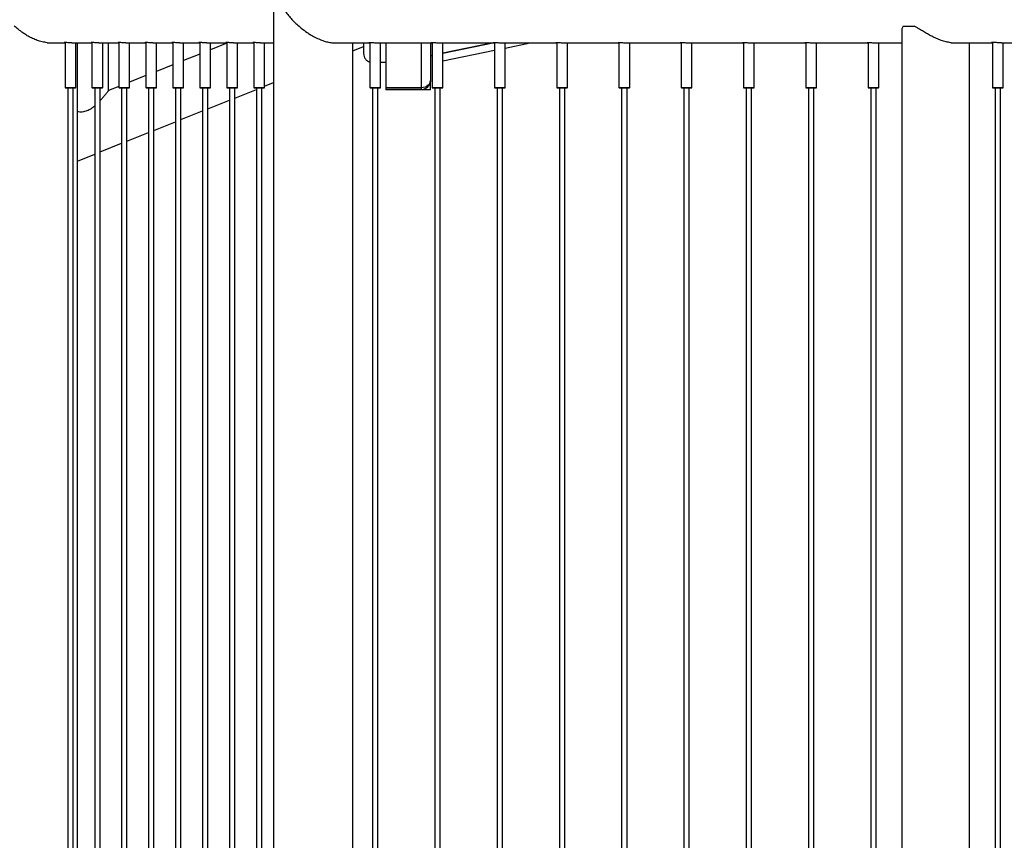
# Model space of a CAD drawing. Units: millimetres. Extents: x 0 to 420, y 0 to 298.
# Drawn here: x 95 to 106, y 91 to 100 of the extents above; entities that cross this region are included whole.
import ezdxf

# ---------------------------------------------------------------- set-up
doc = ezdxf.new("R2010")
doc.units = ezdxf.units.MM
doc.layers.add('LE_NORM', color=179, linetype='Continuous', lineweight=50)
doc.styles.add('SLDTEXTSTYLE0', font='TXT', dxfattribs={"width": 0.605})
doc.dimstyles.new('SLDDIMSTYLE4', dxfattribs={"dimtxt": 3.5, "dimasz": 3, "dimexe": 0, "dimexo": 0.0625, "dimgap": 0.875, "dimtad": 0, "dimtih": 1, "dimtoh": 1, "dimdec": 1, "dimlfac": 100, "dimrnd": 1e-09, "dimzin": 12, "dimdsep": 46, "dimtxsty": 'SLDTEXTSTYLE0', "dimsah": 1, "dimcen": 0.09, "dimadec": 0, "dimazin": 3, "dimtfac": 1, "dimtdec": 1, "dimtofl": 0, "dimtmove": 0, "dimatfit": 3, "dimfxl": 0, "dimfrac": 2, "dimtolj": 1, "dimtzin": 12, "dimarcsym": 0})
doc.dimstyles.new('SLDDIMSTYLE5', dxfattribs={"dimtxt": 3.5, "dimasz": 3, "dimexe": 0, "dimexo": 0.0625, "dimgap": 0.875, "dimtad": 0, "dimtih": 1, "dimtoh": 1, "dimdec": 0, "dimlfac": 100, "dimrnd": 1e-09, "dimzin": 12, "dimdsep": 46, "dimtxsty": 'SLDTEXTSTYLE0', "dimsah": 1, "dimcen": 0.09, "dimadec": 0, "dimazin": 3, "dimtfac": 1, "dimtdec": 1, "dimtofl": 0, "dimtmove": 0, "dimatfit": 3, "dimfxl": 0, "dimfrac": 2, "dimtolj": 1, "dimtzin": 12, "dimarcsym": 0})

# ---------------------------------------------------------------- blocks, each defined once
blk = doc.blocks.new('_D_17')
at = {"layer": 'LE_NORM'}
for p, q in [((69.995, 92.689), (64.995, 92.689)), ((66.995, 80.972), (66.995, 92.689)), ((69.995, 92.689), (74.995, 92.63)), ((74.995, 92.63), (78.964, 92.63))]:
    blk.add_line(p, q, dxfattribs=at)
for centre, start, end in [((61.027, 92.36), 153.4349, 206.5651), ((58.908, 92.36), 333.4349, 26.5651)]:
    blk.add_arc(centre, 6.087, start, end, dxfattribs=at)
blk.add_solid([(66.995, 92.689), (65.995, 89.689), (67.995, 89.689)], dxfattribs=at)
at = {"layer": 'LE_NORM', "insert": (55.583, 94.15), "char_height": 3.5, "attachment_point": 1, "style": 'SLDTEXTSTYLE0'}
blk.add_mtext('2166', dxfattribs=at)
blk = doc.blocks.new('_D_18')
at = {"layer": 'LE_NORM'}
for p, q in [((69.995, 100.993), (64.995, 100.993)), ((66.995, 92.689), (66.995, 100.993)), ((69.995, 100.993), (74.995, 100.972)), ((74.995, 100.972), (90.509, 100.972))]:
    blk.add_line(p, q, dxfattribs=at)
blk.add_solid([(66.995, 100.993), (65.995, 97.993), (67.995, 97.993)], dxfattribs=at)
at = {"layer": 'LE_NORM', "insert": (56.225, 102.783), "char_height": 3.5, "attachment_point": 1, "style": 'SLDTEXTSTYLE0'}
blk.add_mtext('3000', dxfattribs=at)

msp = doc.modelspace()

# ---------------------------------------------------------------- linework, layer by layer
at = {"color": 7, "linetype": 'Continuous', "lineweight": 25}
for p, q in [((97.5435, 100.4314), (97.5435, 72.3839)), ((104.586, 100.2091), (104.586, 72.6051)), ((104.6027, 100.2672), (104.7261, 100.2672)), ((95.01, 100.0806), (95.0081, 100.0806)), ((95.0091, 100.0806), (95.0091, 100.0805)), ((95.0595, 100.0777), (95.2086, 100.0777)), ((95.2002, 100.0833), (95.1989, 100.0829)), ((95.2086, 100.0828), (95.2086, 99.5772)), ((95.2856, 100.0777), (95.5108, 100.0777)), ((95.3286, 99.5772), (95.3286, 100.0777)), ((95.347, 72.7367), (95.347, 100.0777)), ((95.5024, 100.0833), (95.5011, 100.0829)), ((95.5108, 100.0828), (95.5108, 99.5772)), ((95.5878, 100.0777), (95.8129, 100.0777)), ((95.6308, 99.5772), (95.6308, 100.0777)), ((95.6964, 99.5435), (95.6964, 100.0777)), ((95.8045, 100.0833), (95.8032, 100.0829)), ((95.8129, 100.0828), (95.8129, 99.5772)), ((95.89, 100.0777), (96.1151, 100.0777)), ((95.9329, 99.5772), (95.9329, 100.0777)), ((96.1067, 100.0833), (96.1054, 100.0829)), ((96.1151, 100.0828), (96.1151, 99.5772)), ((96.1921, 100.0777), (96.4172, 100.0777)), ((96.2351, 99.5772), (96.2351, 100.0777)), ((96.4088, 100.0833), (96.4075, 100.0829)), ((96.4172, 100.0828), (96.4172, 99.5772)), ((96.4943, 100.0777), (96.7194, 100.0777)), ((96.5372, 99.5772), (96.5372, 100.0777)), ((96.711, 100.0833), (96.7097, 100.0829)), ((96.7194, 100.0828), (96.7194, 99.5772)), ((96.7964, 100.0777), (97.0216, 100.0777)), ((96.8394, 99.5772), (96.8394, 100.0777)), ((97.0216, 100.0736), (96.8394, 100.0007)), ((97.0131, 100.0833), (97.0118, 100.0829)), ((97.0216, 100.0828), (97.0216, 99.5772)), ((97.0986, 100.0777), (97.3237, 100.0777)), ((97.1416, 99.5772), (97.1416, 100.0777)), ((97.3153, 100.0833), (97.314, 100.0829)), ((97.3237, 100.0828), (97.3237, 99.5772)), ((97.4007, 100.0777), (97.5435, 100.0777)), ((97.4437, 99.5772), (97.4437, 100.0777)), ((98.2362, 100.0777), (98.6259, 100.0777)), ((98.4325, 72.7367), (98.4325, 100.0777)), ((98.4325, 99.9885), (98.5549, 100.0375)), ((98.5549, 100.0777), (98.5549, 99.9577)), ((98.6259, 100.0833), (98.6259, 99.5772)), ((98.7247, 100.0777), (99.3237, 100.0777)), ((98.7459, 99.5772), (98.7459, 100.0777)), ((98.8049, 100.0777), (98.8049, 99.5763)), ((99.3049, 100.0777), (99.3049, 99.6577)), ((99.3237, 100.0833), (99.3237, 99.5772)), ((99.4226, 100.0777), (100.0216, 100.0777)), ((99.4437, 99.5772), (99.4437, 100.0777)), ((100.0078, 100.0777), (99.4437, 99.9619)), ((100.0169, 100.0777), (99.4437, 99.96)), ((100.0216, 100.077), (99.4437, 99.9584)), ((99.4437, 99.8767), (100.0216, 99.9953)), ((100.0216, 100.0833), (100.0216, 99.5772)), ((100.1204, 100.0777), (100.7194, 100.0777)), ((100.1416, 100.02), (100.4228, 100.0777)), ((100.1416, 99.5772), (100.1416, 100.0777)), ((100.7194, 100.0833), (100.7194, 99.5772)), ((100.8183, 100.0777), (101.4172, 100.0777)), ((100.8394, 99.5772), (100.8394, 100.0777)), ((101.4172, 100.0833), (101.4172, 99.5772)), ((101.5161, 100.0777), (102.1151, 100.0777)), ((101.5372, 99.5772), (101.5372, 100.0777)), ((102.1151, 100.0833), (102.1151, 99.5772)), ((102.214, 100.0777), (102.8129, 100.0777)), ((102.2351, 99.5772), (102.2351, 100.0777)), ((102.8129, 100.0833), (102.8129, 99.5772)), ((102.9118, 100.0777), (103.5108, 100.0777)), ((102.9329, 99.5772), (102.9329, 100.0777)), ((103.5108, 100.0833), (103.5108, 99.5772)), ((103.6097, 100.0777), (104.2086, 100.0777)), ((103.6308, 99.5772), (103.6308, 100.0777)), ((104.2086, 100.0833), (104.2086, 99.5772)), ((104.3075, 100.0777), (104.586, 100.0777)), ((104.3286, 99.5772), (104.3286, 100.0777)), ((105.1391, 100.0806), (105.1347, 100.0806)), ((105.1356, 100.0806), (105.1356, 100.0805)), ((105.1814, 100.0777), (105.6043, 100.0777)), ((105.347, 72.7367), (105.347, 100.0777)), ((105.6043, 100.0832), (105.6043, 99.5772)), ((105.7036, 100.0777), (106.3022, 100.0777)), ((105.7243, 99.5772), (105.7243, 100.0777)), ((96.7194, 99.9527), (96.5372, 99.8799)), ((99.3049, 99.9377), (99.3237, 99.9377)), ((96.4172, 99.8319), (96.2351, 99.759)), ((98.8049, 99.8577), (98.7459, 99.8577)), ((96.1151, 99.711), (95.9329, 99.6381)), ((99.3049, 99.5527), (99.3049, 99.6577)), ((95.2086, 99.5772), (95.2136, 99.5722)), ((95.2086, 99.5772), (95.3286, 99.5772)), ((95.2153, 99.5722), (95.2136, 99.5722)), ((95.3236, 99.5722), (95.2153, 99.5722)), ((95.2386, 99.5722), (95.2386, 72.7419)), ((95.2986, 72.7419), (95.2986, 99.5722)), ((95.3236, 99.5722), (95.3286, 99.5772)), ((95.5108, 99.5772), (95.5158, 99.5722)), ((95.5108, 99.5772), (95.6308, 99.5772)), ((95.5174, 99.5722), (95.5158, 99.5722)), ((95.6258, 99.5722), (95.5174, 99.5722)), ((95.5408, 99.5722), (95.5408, 72.7419)), ((95.6008, 72.7419), (95.6008, 99.5722)), ((95.6258, 99.5722), (95.6308, 99.5772)), ((95.8129, 99.5901), (95.6964, 99.5435)), ((95.8129, 99.5772), (95.8179, 99.5722)), ((95.8129, 99.5772), (95.9329, 99.5772)), ((95.8196, 99.5722), (95.8179, 99.5722)), ((95.9279, 99.5722), (95.8196, 99.5722)), ((95.8429, 99.5722), (95.8429, 72.7419)), ((95.9029, 72.7419), (95.9029, 99.5722)), ((95.9279, 99.5722), (95.9329, 99.5772)), ((96.1151, 99.5772), (96.1201, 99.5722)), ((96.1151, 99.5772), (96.2351, 99.5772)), ((96.1217, 99.5722), (96.1201, 99.5722)), ((96.2301, 99.5722), (96.1217, 99.5722)), ((96.1451, 99.5722), (96.1451, 72.7419)), ((96.2051, 72.7419), (96.2051, 99.5722)), ((96.2301, 99.5722), (96.2351, 99.5772)), ((96.4172, 99.5772), (96.4222, 99.5722)), ((96.4172, 99.5772), (96.5372, 99.5772)), ((96.4239, 99.5722), (96.4222, 99.5722)), ((96.5322, 99.5722), (96.4239, 99.5722)), ((96.4472, 99.5722), (96.4472, 72.7419)), ((96.5072, 72.7419), (96.5072, 99.5722)), ((96.5322, 99.5722), (96.5372, 99.5772)), ((96.7194, 99.5772), (96.7244, 99.5722)), ((96.7194, 99.5772), (96.8394, 99.5772)), ((96.726, 99.5722), (96.7244, 99.5722)), ((96.8344, 99.5722), (96.726, 99.5722)), ((96.7494, 99.5722), (96.7494, 72.7419)), ((96.8094, 72.7419), (96.8094, 99.5722)), ((96.8344, 99.5722), (96.8394, 99.5772)), ((97.0216, 99.5772), (97.0266, 99.5722)), ((97.0216, 99.5772), (97.1416, 99.5772)), ((97.0282, 99.5722), (97.0266, 99.5722)), ((97.1366, 99.5722), (97.0282, 99.5722)), ((97.0516, 99.5722), (97.0516, 72.7419)), ((97.1116, 72.7419), (97.1116, 99.5722)), ((97.1116, 99.4601), (97.3537, 99.557)), ((97.1366, 99.5722), (97.1416, 99.5772)), ((97.3237, 99.5772), (97.3287, 99.5722)), ((97.3237, 99.5772), (97.4437, 99.5772)), ((97.3303, 99.5722), (97.3287, 99.5722)), ((97.4387, 99.5722), (97.3303, 99.5722)), ((97.3537, 99.5722), (97.3537, 72.7419)), ((97.4137, 72.7419), (97.4137, 99.5722)), ((97.4387, 99.5722), (97.4437, 99.5772)), ((97.4437, 99.593), (97.5435, 99.6329)), ((98.6259, 99.5772), (98.6309, 99.5722)), ((98.6259, 99.5772), (98.7459, 99.5772)), ((98.7409, 99.5722), (98.6309, 99.5722)), ((98.6559, 99.5722), (98.6559, 72.7419)), ((98.7159, 72.7419), (98.7159, 99.5722)), ((98.7409, 99.5722), (98.7459, 99.5772)), ((99.2049, 99.5763), (98.8049, 99.5763)), ((98.8049, 99.5763), (98.8049, 99.5577)), ((99.2049, 99.5577), (98.8049, 99.5577)), ((98.8049, 99.5577), (98.8049, 99.5527)), ((99.3049, 99.5527), (98.8049, 99.5527)), ((99.2049, 99.5577), (99.2049, 99.5763)), ((99.3237, 99.5772), (99.3287, 99.5722)), ((99.3237, 99.5772), (99.4437, 99.5772)), ((99.4387, 99.5722), (99.3287, 99.5722)), ((99.3537, 99.5722), (99.3537, 72.7419)), ((99.4137, 72.7419), (99.4137, 99.5722)), ((99.4387, 99.5722), (99.4437, 99.5772)), ((100.0216, 99.5772), (100.0266, 99.5722)), ((100.0216, 99.5772), (100.1416, 99.5772)), ((100.1366, 99.5722), (100.0266, 99.5722)), ((100.0516, 99.5722), (100.0516, 72.7419)), ((100.1116, 72.7419), (100.1116, 99.5722)), ((100.1366, 99.5722), (100.1416, 99.5772)), ((100.7194, 99.5772), (100.7244, 99.5722)), ((100.7194, 99.5772), (100.8394, 99.5772)), ((100.8344, 99.5722), (100.7244, 99.5722)), ((100.7494, 99.5722), (100.7494, 72.7419)), ((100.8094, 72.7419), (100.8094, 99.5722)), ((100.8344, 99.5722), (100.8394, 99.5772)), ((101.4172, 99.5772), (101.4222, 99.5722)), ((101.4172, 99.5772), (101.5372, 99.5772)), ((101.5322, 99.5722), (101.4222, 99.5722)), ((101.4472, 99.5722), (101.4472, 72.7419)), ((101.5072, 72.7419), (101.5072, 99.5722)), ((101.5322, 99.5722), (101.5372, 99.5772)), ((102.1151, 99.5772), (102.1201, 99.5722)), ((102.1151, 99.5772), (102.2351, 99.5772)), ((102.2301, 99.5722), (102.1201, 99.5722)), ((102.1451, 99.5722), (102.1451, 72.7419)), ((102.2051, 72.7419), (102.2051, 99.5722)), ((102.2301, 99.5722), (102.2351, 99.5772)), ((102.8129, 99.5772), (102.8179, 99.5722)), ((102.8129, 99.5772), (102.9329, 99.5772)), ((102.9279, 99.5722), (102.8179, 99.5722)), ((102.8429, 99.5722), (102.8429, 72.7419)), ((102.9029, 72.7419), (102.9029, 99.5722)), ((102.9279, 99.5722), (102.9329, 99.5772)), ((103.5108, 99.5772), (103.5158, 99.5722)), ((103.5108, 99.5772), (103.6308, 99.5772)), ((103.6258, 99.5722), (103.5158, 99.5722)), ((103.5408, 99.5722), (103.5408, 72.7419)), ((103.6008, 72.7419), (103.6008, 99.5722)), ((103.6258, 99.5722), (103.6308, 99.5772)), ((104.2086, 99.5772), (104.2136, 99.5722)), ((104.2086, 99.5772), (104.3286, 99.5772)), ((104.3236, 99.5722), (104.2136, 99.5722)), ((104.2386, 99.5722), (104.2386, 72.7419)), ((104.2986, 72.7419), (104.2986, 99.5722)), ((104.3236, 99.5722), (104.3286, 99.5772)), ((105.6043, 99.5772), (105.6093, 99.5722)), ((105.6043, 99.5772), (105.6145, 99.5772)), ((105.6187, 99.5722), (105.6093, 99.5722)), ((105.6145, 99.5772), (105.7243, 99.5772)), ((105.7193, 99.5722), (105.6187, 99.5722)), ((105.6343, 99.5722), (105.6343, 72.7419)), ((105.6943, 72.7419), (105.6943, 99.5722)), ((105.7193, 99.5722), (105.7243, 99.5772)), ((96.8094, 99.3393), (97.0516, 99.4361)), ((96.5072, 99.2184), (96.7494, 99.3153)), ((96.2051, 99.0975), (96.4472, 99.1944)), ((95.9029, 98.9767), (96.1451, 99.0735)), ((95.6008, 98.8558), (95.8429, 98.9527)), ((95.347, 98.7543), (95.5408, 98.8318))]:
    msp.add_line(p, q, dxfattribs=at)
at = {"color": 8, "linetype": 'Continuous', "lineweight": 25}
msp.add_line((99.2049, 99.5763), (99.2049, 100.0777), dxfattribs=at)
at = {"color": 7, "linetype": 'Continuous', "lineweight": 25, "flags": 128}
msp.add_lwpolyline([(99.3049, 99.6577), (99.303, 99.6418), (99.2973, 99.6266), (99.2881, 99.6125), (99.2756, 99.6002), (99.2605, 99.59), (99.2432, 99.5825), (99.2244, 99.5779), (99.2049, 99.5763)], dxfattribs=at)
at = {"color": 7, "linetype": 'Continuous', "lineweight": 25}
for centre, radius, start, end in [((95.0595, 100.4964), 0.4187, 263.21129, 269.99945), ((105.1814, 100.3845), 0.3068, 262.06753, 269.99532), ((98.6549, 99.9577), 0.1, 180, 253.09769), ((99.2049, 99.6577), 0.1, 270, 0)]:
    msp.add_arc(centre, radius, start, end, dxfattribs=at)
for points, knots in [([(98.236, 100.9659), (98.2294, 100.9661), (98.2074, 100.9667), (98.1672, 100.9605), (98.1174, 100.9481), (98.0619, 100.9281), (98.0006, 100.8991), (97.9432, 100.8647), (97.8951, 100.8312), (97.8555, 100.8004), (97.8177, 100.7678), (97.7812, 100.7332), (97.7467, 100.697), (97.714, 100.6591), (97.6838, 100.6204), (97.66, 100.5859), (97.6434, 100.5582), (97.6347, 100.5408), (97.6312, 100.5282), (97.6308, 100.5199), (97.6329, 100.5079), (97.6429, 100.4864), (97.6613, 100.4565), (97.689, 100.417), (97.7224, 100.3749), (97.7625, 100.3301), (97.8069, 100.2861), (97.8593, 100.2403), (97.9098, 100.2023), (97.9564, 100.1718), (97.9995, 100.1466), (98.0517, 100.1207), (98.1091, 100.0987), (98.1634, 100.0847), (98.2052, 100.0779), (98.2283, 100.0784), (98.236, 100.0785)], [0, 0, 0, 0, 0.0144357, 0.0483478, 0.079941, 0.112278, 0.1562802, 0.2015456, 0.2318828, 0.2622269, 0.2934116, 0.3246006, 0.3573502, 0.3901027, 0.4234733, 0.4568433, 0.4767442, 0.4911949, 0.4969125, 0.5013625, 0.5058026, 0.5189662, 0.5492632, 0.5797495, 0.6186593, 0.6575648, 0.6976387, 0.7377017, 0.7872072, 0.8125368, 0.8378614, 0.8768432, 0.9168254, 0.949576, 0.9832402, 1, 1, 1, 1]), ([(95.0091, 100.0805), (94.99, 100.0834), (94.9517, 100.0892), (94.8963, 100.106), (94.8442, 100.1273), (94.7969, 100.1518), (94.7544, 100.1782), (94.7165, 100.2051), (94.6854, 100.2295), (94.6599, 100.2508), (94.6466, 100.2617), (94.6399, 100.2672)], [0, 0, 0, 0, 0.1217623, 0.2436463, 0.3644715, 0.4853962, 0.6000072, 0.7150102, 0.8296649, 0.9148583, 1, 1, 1, 1]), ([(104.6027, 100.2672), (104.5996, 100.2621), (104.5935, 100.2518), (104.5871, 100.2321), (104.5873, 100.2175), (104.5874, 100.2091)], [0, 0, 0, 0, 0.2992631, 0.5986831, 1, 1, 1, 1]), ([(105.1356, 100.0805), (105.118, 100.0834), (105.0829, 100.0892), (105.0285, 100.106), (104.9749, 100.1273), (104.9237, 100.1518), (104.8754, 100.1782), (104.8298, 100.2051), (104.7901, 100.2295), (104.7556, 100.2508), (104.736, 100.2617), (104.7261, 100.2672)], [0, 0, 0, 0, 0.1217623, 0.2436463, 0.3644715, 0.4853962, 0.6000072, 0.7150102, 0.8296649, 0.9148583, 1, 1, 1, 1]), ([(95.1984, 100.0827), (95.1995, 100.0822), (95.201, 100.0816), (95.2071, 100.0808), (95.2086, 100.0806)], [0, 0, 0, 0, 0.755715, 1, 1, 1, 1]), ([(95.2856, 100.0777), (95.2781, 100.0778), (95.2627, 100.0781), (95.2396, 100.0798), (95.2197, 100.0817), (95.2061, 100.0831), (95.2019, 100.0833), (95.2002, 100.0833)], [0, 0, 0, 0, 0.2065353, 0.4187, 0.6330973, 0.8487467, 1, 1, 1, 1]), ([(95.5006, 100.0827), (95.5017, 100.0822), (95.5031, 100.0816), (95.5093, 100.0808), (95.5108, 100.0806)], [0, 0, 0, 0, 0.75571499, 1, 1, 1, 1]), ([(95.5878, 100.0777), (95.5802, 100.0778), (95.5649, 100.0781), (95.5418, 100.0798), (95.5218, 100.0817), (95.5083, 100.0831), (95.5041, 100.0833), (95.5024, 100.0833)], [0, 0, 0, 0, 0.2065353, 0.4187, 0.63309735, 0.84874666, 1, 1, 1, 1]), ([(95.8027, 100.0827), (95.8038, 100.0822), (95.8053, 100.0816), (95.8114, 100.0808), (95.8129, 100.0806)], [0, 0, 0, 0, 0.755715, 1, 1, 1, 1]), ([(95.89, 100.0777), (95.8824, 100.0778), (95.867, 100.0781), (95.8439, 100.0798), (95.824, 100.0817), (95.8104, 100.0831), (95.8063, 100.0833), (95.8045, 100.0833)], [0, 0, 0, 0, 0.2065353, 0.4187, 0.6330973, 0.8487467, 1, 1, 1, 1]), ([(96.1049, 100.0827), (96.106, 100.0822), (96.1074, 100.0816), (96.1136, 100.0808), (96.1151, 100.0806)], [0, 0, 0, 0, 0.755715, 1, 1, 1, 1]), ([(96.1921, 100.0777), (96.1845, 100.0778), (96.1692, 100.0781), (96.1461, 100.0798), (96.1262, 100.0817), (96.1126, 100.0831), (96.1084, 100.0833), (96.1067, 100.0833)], [0, 0, 0, 0, 0.2065353, 0.4187, 0.6330973, 0.8487467, 1, 1, 1, 1]), ([(96.407, 100.0827), (96.4081, 100.0822), (96.4096, 100.0816), (96.4157, 100.0808), (96.4172, 100.0806)], [0, 0, 0, 0, 0.755715, 1, 1, 1, 1]), ([(96.4943, 100.0777), (96.4867, 100.0778), (96.4713, 100.0781), (96.4482, 100.0798), (96.4283, 100.0817), (96.4148, 100.0831), (96.4106, 100.0833), (96.4088, 100.0833)], [0, 0, 0, 0, 0.2065353, 0.4187, 0.6330973, 0.8487467, 1, 1, 1, 1]), ([(96.7092, 100.0827), (96.7103, 100.0822), (96.7117, 100.0816), (96.7179, 100.0808), (96.7194, 100.0806)], [0, 0, 0, 0, 0.755715, 1, 1, 1, 1]), ([(96.7964, 100.0777), (96.7888, 100.0778), (96.7735, 100.0781), (96.7504, 100.0798), (96.7305, 100.0817), (96.7169, 100.0831), (96.7127, 100.0833), (96.711, 100.0833)], [0, 0, 0, 0, 0.2065353, 0.4187, 0.6330973, 0.8487467, 1, 1, 1, 1]), ([(97.0113, 100.0827), (97.0124, 100.0822), (97.0139, 100.0816), (97.02, 100.0808), (97.0216, 100.0806)], [0, 0, 0, 0, 0.75571499, 1, 1, 1, 1]), ([(97.0986, 100.0777), (97.091, 100.0778), (97.0756, 100.0781), (97.0525, 100.0798), (97.0326, 100.0817), (97.0191, 100.0831), (97.0149, 100.0833), (97.0131, 100.0833)], [0, 0, 0, 0, 0.2065353, 0.4187, 0.63309735, 0.84874666, 1, 1, 1, 1]), ([(97.3135, 100.0827), (97.3146, 100.0822), (97.316, 100.0816), (97.3222, 100.0808), (97.3237, 100.0806)], [0, 0, 0, 0, 0.755715, 1, 1, 1, 1]), ([(97.4007, 100.0777), (97.3931, 100.0778), (97.3778, 100.0781), (97.3547, 100.0798), (97.3348, 100.0817), (97.3212, 100.0831), (97.317, 100.0833), (97.3153, 100.0833)], [0, 0, 0, 0, 0.2065353, 0.4187, 0.6330973, 0.8487467, 1, 1, 1, 1]), ([(98.6259, 100.0788), (98.6233, 100.0791), (98.6166, 100.0799), (98.6143, 100.0817), (98.6178, 100.0831), (98.6246, 100.0833), (98.6274, 100.0833)], [0, 0, 0, 0, 0.1874773, 0.4871551, 0.7885829, 1, 1, 1, 1]), ([(98.6274, 100.0833), (98.6324, 100.0832), (98.6425, 100.0829), (98.6642, 100.0812), (98.6877, 100.0792), (98.7093, 100.0778), (98.7203, 100.0778), (98.7247, 100.0778)], [0, 0, 0, 0, 0.2129953, 0.4259253, 0.6405462, 0.8563016, 1, 1, 1, 1]), ([(99.3237, 100.0788), (99.3211, 100.0791), (99.3145, 100.0799), (99.3121, 100.0817), (99.3156, 100.0831), (99.3224, 100.0833), (99.3252, 100.0833)], [0, 0, 0, 0, 0.1874773, 0.4871551, 0.7885829, 1, 1, 1, 1]), ([(99.3252, 100.0833), (99.3302, 100.0832), (99.3403, 100.0829), (99.362, 100.0812), (99.3856, 100.0792), (99.4071, 100.0778), (99.4182, 100.0778), (99.4226, 100.0778)], [0, 0, 0, 0, 0.2129953, 0.4259253, 0.6405462, 0.8563016, 1, 1, 1, 1]), ([(100.0216, 100.0788), (100.019, 100.0791), (100.0123, 100.0799), (100.01, 100.0817), (100.0135, 100.0831), (100.0203, 100.0833), (100.0231, 100.0833)], [0, 0, 0, 0, 0.1874773, 0.4871551, 0.7885829, 1, 1, 1, 1]), ([(100.0231, 100.0833), (100.0281, 100.0832), (100.0382, 100.0829), (100.0598, 100.0812), (100.0834, 100.0792), (100.1049, 100.0778), (100.116, 100.0778), (100.1204, 100.0778)], [0, 0, 0, 0, 0.2129953, 0.4259253, 0.6405462, 0.8563016, 1, 1, 1, 1]), ([(100.7194, 100.0788), (100.7168, 100.0791), (100.7102, 100.0799), (100.7078, 100.0817), (100.7113, 100.0831), (100.7181, 100.0833), (100.7209, 100.0833)], [0, 0, 0, 0, 0.1874773, 0.4871551, 0.7885829, 1, 1, 1, 1]), ([(100.7209, 100.0833), (100.7259, 100.0832), (100.736, 100.0829), (100.7577, 100.0812), (100.7812, 100.0792), (100.8028, 100.0778), (100.8138, 100.0778), (100.8183, 100.0778)], [0, 0, 0, 0, 0.2129953, 0.4259253, 0.6405462, 0.8563016, 1, 1, 1, 1]), ([(101.4172, 100.0788), (101.4147, 100.0791), (101.408, 100.0799), (101.4056, 100.0817), (101.4092, 100.0831), (101.416, 100.0833), (101.4188, 100.0833)], [0, 0, 0, 0, 0.1874773, 0.4871551, 0.7885829, 1, 1, 1, 1]), ([(101.4188, 100.0833), (101.4238, 100.0832), (101.4338, 100.0829), (101.4555, 100.0812), (101.4791, 100.0792), (101.5006, 100.0778), (101.5117, 100.0778), (101.5161, 100.0778)], [0, 0, 0, 0, 0.2129953, 0.4259253, 0.6405462, 0.8563016, 1, 1, 1, 1]), ([(102.1151, 100.0788), (102.1125, 100.0791), (102.1059, 100.0799), (102.1035, 100.0817), (102.107, 100.0831), (102.1138, 100.0833), (102.1166, 100.0833)], [0, 0, 0, 0, 0.1874773, 0.4871551, 0.7885829, 1, 1, 1, 1]), ([(102.1166, 100.0833), (102.1216, 100.0832), (102.1317, 100.0829), (102.1534, 100.0812), (102.1769, 100.0792), (102.1985, 100.0778), (102.2095, 100.0778), (102.214, 100.0778)], [0, 0, 0, 0, 0.2129953, 0.4259253, 0.6405462, 0.8563016, 1, 1, 1, 1]), ([(102.8129, 100.0788), (102.8104, 100.0791), (102.8037, 100.0799), (102.8013, 100.0817), (102.8049, 100.0831), (102.8116, 100.0833), (102.8144, 100.0833)], [0, 0, 0, 0, 0.1874773, 0.4871551, 0.7885829, 1, 1, 1, 1]), ([(102.8144, 100.0833), (102.8195, 100.0832), (102.8295, 100.0829), (102.8512, 100.0812), (102.8748, 100.0792), (102.8963, 100.0778), (102.9074, 100.0778), (102.9118, 100.0778)], [0, 0, 0, 0, 0.2129953, 0.4259253, 0.6405462, 0.8563016, 1, 1, 1, 1]), ([(103.5108, 100.0788), (103.5082, 100.0791), (103.5016, 100.0799), (103.4992, 100.0817), (103.5027, 100.0831), (103.5095, 100.0833), (103.5123, 100.0833)], [0, 0, 0, 0, 0.1874773, 0.4871551, 0.7885829, 1, 1, 1, 1]), ([(103.5123, 100.0833), (103.5173, 100.0832), (103.5274, 100.0829), (103.5491, 100.0812), (103.5726, 100.0792), (103.5942, 100.0778), (103.6052, 100.0778), (103.6097, 100.0778)], [0, 0, 0, 0, 0.2129953, 0.4259253, 0.6405462, 0.8563016, 1, 1, 1, 1]), ([(104.2086, 100.0788), (104.2061, 100.0791), (104.1994, 100.0799), (104.197, 100.0817), (104.2006, 100.0831), (104.2073, 100.0833), (104.2101, 100.0833)], [0, 0, 0, 0, 0.1874773, 0.4871551, 0.7885829, 1, 1, 1, 1]), ([(104.2101, 100.0833), (104.2152, 100.0832), (104.2252, 100.0829), (104.2469, 100.0812), (104.2705, 100.0792), (104.292, 100.0778), (104.3031, 100.0778), (104.3075, 100.0778)], [0, 0, 0, 0, 0.2129953, 0.4259253, 0.6405462, 0.8563016, 1, 1, 1, 1]), ([(105.6058, 100.0833), (105.602, 100.0832), (105.5945, 100.0829), (105.5931, 100.0812), (105.5965, 100.0795), (105.6027, 100.079), (105.6043, 100.0788)], [0, 0, 0, 0, 0.297532, 0.5949728, 0.8947756, 1, 1, 1, 1]), ([(105.7036, 100.0777), (105.6969, 100.0778), (105.6833, 100.0781), (105.6594, 100.0798), (105.6362, 100.0817), (105.6176, 100.0831), (105.6093, 100.0833), (105.6058, 100.0833)], [0, 0, 0, 0, 0.2065353, 0.4187, 0.6330973, 0.8487467, 1, 1, 1, 1]), ([(95.6964, 99.5435), (95.6961, 99.5431), (95.6953, 99.5421), (95.6896, 99.5349), (95.6809, 99.5241), (95.6678, 99.5078), (95.6487, 99.4848), (95.6259, 99.4578), (95.6084, 99.4391), (95.6008, 99.4311)], [0, 0, 0, 0, 0.1176462, 0.2399442, 0.3574054, 0.477671, 0.6633976, 0.8542002, 1, 1, 1, 1]), ([(95.5408, 99.3721), (95.5383, 99.3699), (95.528, 99.3606), (95.5076, 99.3452), (95.4811, 99.3284), (95.4541, 99.3156), (95.4276, 99.3072), (95.4003, 99.3028), (95.3729, 99.3022), (95.3557, 99.3046), (95.347, 99.3058)], [0, 0, 0, 0, 0.0472961, 0.2009578, 0.3569555, 0.4824392, 0.6112351, 0.7369088, 0.8667646, 1, 1, 1, 1])]:
    msp.add_open_spline(points, degree=3, knots=knots, dxfattribs=at)

# ---------------------------------------------------------------- dimensions: what is measured, and where the dimension line sits
at = {"layer": 'LE_NORM'}
dim = msp.add_ordinate_dim(feature_location=(91.4999, 100.9722), offset=(-26.505, 0.0208), dtype=0, origin=(136.5726, 70.9722), dimstyle='SLDDIMSTYLE4', dxfattribs=at)
dim.commit()
dim.dimension.update_dxf_attribs({"geometry": '_D_18', "text_midpoint": (60.6102, 100.993)})
dim = msp.add_ordinate_dim(feature_location=(79.9549, 92.6298), offset=(-14.96, 0.0592), dtype=0, origin=(136.5726, 70.9722), text='(<>)', dimstyle='SLDDIMSTYLE5', dxfattribs=at)
dim.commit()
dim.dimension.update_dxf_attribs({"geometry": '_D_17', "text_midpoint": (59.9676, 92.689)})

doc.saveas('drawing.dxf')
